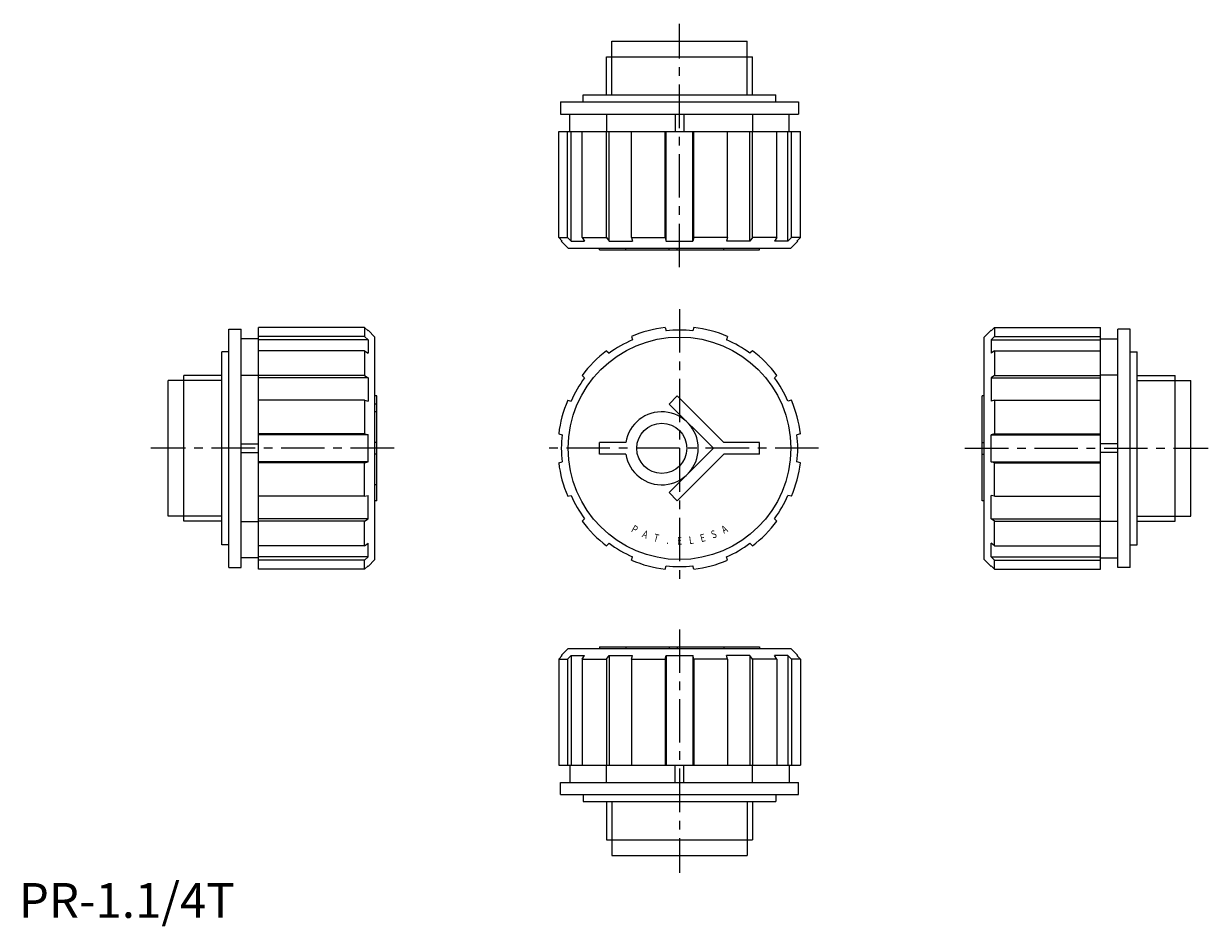
# Model space of a CAD drawing. Extents: x 1 to 342, y -2 to 257.
import ezdxf
from ezdxf.enums import TextEntityAlignment as Align

# ---------------------------------------------------------------- set-up
doc = ezdxf.new("R2010")
doc.units = 0
doc.header["$LTSCALE"] = 10
doc.linetypes.add('CENTER', pattern=[2, 1.25, -0.25, 0.25, -0.25])
doc.layers.get('0').update_dxf_attribs({"linetype": 'CONTINUOUS'})
doc.layers.add('1', color=1, linetype='CENTER')
doc.layers.add('3', color=3, linetype='CONTINUOUS')
doc.styles.add('SIM080', font='SIMPLEX', dxfattribs={"width": 0.8})
doc.styles.add('STANDARD1', font='txt')

msp = doc.modelspace()

# ---------------------------------------------------------------- linework, layer by layer
for p, q in [((170.52, 247.59), (170.52, 252.09)), ((170.52, 252.09), (209.48, 252.09)), ((209.48, 247.59), (209.48, 252.09)), ((169.04, 247.59), (210.96, 247.59)), ((169.04, 236.59), (169.04, 247.59)), ((210.96, 236.59), (210.96, 247.59)), ((162.25, 234.59), (162.25, 236.59)), ((162.25, 236.59), (217.75, 236.59)), ((217.75, 234.59), (217.75, 236.59)), ((155.75, 234.59), (155.75, 231.09)), ((155.75, 234.59), (224.25, 234.59)), ((224.25, 234.59), (224.25, 231.09)), ((155.75, 231.09), (224.25, 231.09)), ((158.5, 226.09), (158.5, 231.09)), ((169, 231.09), (169, 226.09)), ((188.75, 231.09), (188.75, 226.09)), ((191.25, 231.09), (191.25, 226.09)), ((211, 231.09), (211, 226.09)), ((221.5, 226.09), (221.5, 231.09)), ((155.25, 195.59), (155.25, 226.09)), ((155.25, 226.09), (224.75, 226.09)), ((157.83, 195.59), (157.83, 226.09)), ((158.81, 194.59), (158.81, 226.09)), ((161.97, 195.59), (161.97, 226.09)), ((169.04, 195.59), (169.04, 226.09)), ((169.76, 194.59), (169.76, 226.09)), ((176.2, 195.59), (176.2, 226.09)), ((185.86, 195.59), (185.86, 226.09)), ((186.13, 194.59), (186.13, 226.09)), ((193.87, 194.59), (193.87, 226.09)), ((194.14, 195.59), (194.14, 226.09)), ((203.8, 195.59), (203.8, 226.09)), ((210.24, 194.59), (210.24, 226.09)), ((210.96, 195.59), (210.96, 226.09)), ((218.03, 195.59), (218.03, 226.09)), ((221.19, 194.59), (221.19, 226.09)), ((222.17, 195.59), (222.17, 226.09)), ((224.75, 195.59), (224.75, 226.09)), ((155.25, 195.59), (156.22, 194.59)), ((155.25, 195.59), (157.83, 195.59)), ((156, 194.59), (156.22, 194.59)), ((158, 192.59), (156, 194.59)), ((157.83, 195.59), (158.81, 194.59)), ((158.81, 194.59), (162.68, 194.59)), ((161.97, 195.59), (162.68, 194.59)), ((161.97, 195.59), (169.04, 195.59)), ((169.04, 195.59), (169.76, 194.59)), ((169.76, 194.59), (176.47, 194.59)), ((176.2, 195.59), (176.47, 194.59)), ((176.2, 195.59), (185.86, 195.59)), ((185.86, 195.59), (186.13, 194.59)), ((186.13, 194.59), (193.87, 194.59)), ((194.14, 195.59), (193.87, 194.59)), ((203.8, 195.59), (194.14, 195.59)), ((203.8, 195.59), (203.53, 194.59)), ((210.24, 194.59), (203.53, 194.59)), ((210.96, 195.59), (210.24, 194.59)), ((218.03, 195.59), (210.96, 195.59)), ((218.03, 195.59), (217.32, 194.59)), ((221.19, 194.59), (217.32, 194.59)), ((222.17, 195.59), (221.19, 194.59)), ((222, 192.59), (224, 194.59)), ((224.75, 195.59), (222.17, 195.59)), ((224.75, 195.59), (223.78, 194.59)), ((224, 194.59), (223.78, 194.59)), ((158, 192.59), (222, 192.59)), ((167, 192.09), (167, 192.59)), ((167, 192.09), (213, 192.09)), ((174.53, 192.09), (174.53, 192.59)), ((187.02, 192.09), (187.02, 192.59)), ((189.35, 192.09), (189.35, 192.59)), ((202.77, 192.09), (202.77, 192.59)), ((213, 192.09), (213, 192.59)), ((60.41, 169.25), (63.91, 169.25)), ((60.41, 100.75), (60.41, 169.25)), ((63.91, 100.75), (63.91, 169.25)), ((99.41, 169.75), (68.91, 169.75)), ((68.91, 100.25), (68.91, 169.75)), ((99.41, 167.17), (68.91, 167.17)), ((99.41, 169.75), (99.41, 167.17)), ((99.41, 169.75), (100.41, 168.78)), ((99.41, 167.17), (100.41, 166.19)), ((102.41, 167), (100.41, 169)), ((100.41, 169), (100.41, 168.78)), ((102.41, 103), (102.41, 167)), ((176.2, 167.17), (176.47, 166.19)), ((185.86, 169.75), (186.13, 168.78)), ((194.14, 169.75), (193.87, 168.78)), ((203.8, 167.17), (203.53, 166.19)), ((277.59, 167), (279.59, 169)), ((277.59, 103), (277.59, 167)), ((280.59, 169.75), (279.59, 168.78)), ((279.59, 169), (279.59, 168.78)), ((280.59, 167.17), (279.59, 166.19)), ((280.59, 169.75), (311.09, 169.75)), ((280.59, 169.75), (280.59, 167.17)), ((280.59, 167.17), (311.09, 167.17)), ((311.09, 100.25), (311.09, 169.75)), ((319.59, 169.25), (316.09, 169.25)), ((316.09, 100.75), (316.09, 169.25)), ((319.59, 100.75), (319.59, 169.25)), ((68.91, 166.5), (63.91, 166.5)), ((100.41, 166.19), (68.91, 166.19)), ((100.41, 166.19), (100.41, 162.32)), ((279.59, 166.19), (279.59, 162.32)), ((279.59, 166.19), (311.09, 166.19)), ((311.09, 166.5), (316.09, 166.5)), ((60.41, 162.75), (58.41, 162.75)), ((58.41, 107.25), (58.41, 162.75)), ((99.41, 163.03), (68.91, 163.03)), ((99.41, 163.03), (99.41, 155.96)), ((99.41, 163.03), (100.41, 162.32)), ((169.04, 163.03), (169.76, 162.32)), ((210.96, 163.03), (210.24, 162.32)), ((280.59, 163.03), (279.59, 162.32)), ((280.59, 163.03), (280.59, 155.96)), ((280.59, 163.03), (311.09, 163.03)), ((319.59, 162.75), (321.59, 162.75)), ((321.59, 107.25), (321.59, 162.75)), ((47.41, 154.48), (42.91, 154.48)), ((42.91, 115.52), (42.91, 154.48)), ((47.41, 114.05), (47.41, 155.96)), ((58.41, 155.96), (47.41, 155.96)), ((63.91, 156), (68.91, 156)), ((99.41, 155.96), (68.91, 155.96)), ((100.41, 155.24), (68.91, 155.24)), ((99.41, 155.96), (100.41, 155.24)), ((100.41, 155.24), (100.41, 148.53)), ((161.97, 155.96), (162.68, 155.24)), ((218.03, 155.96), (217.32, 155.24)), ((280.59, 155.96), (279.59, 155.24)), ((279.59, 155.24), (279.59, 148.53)), ((279.59, 155.24), (311.09, 155.24)), ((280.59, 155.96), (311.09, 155.96)), ((316.09, 156), (311.09, 156)), ((321.59, 155.96), (332.59, 155.96)), ((332.59, 114.05), (332.59, 155.96)), ((332.59, 154.48), (337.09, 154.48)), ((337.09, 115.52), (337.09, 154.48)), ((102.91, 150.06), (102.41, 150.06)), ((102.91, 119.94), (102.91, 150.06)), ((187.02, 147.73), (189.35, 150.06)), ((189.35, 150.06), (202.77, 136.65)), ((277.09, 119.94), (277.09, 150.06)), ((277.59, 150.06), (277.09, 150.06)), ((99.41, 148.8), (68.91, 148.8)), ((99.41, 148.8), (99.41, 139.14)), ((99.41, 148.8), (100.41, 148.53)), ((102.91, 147.73), (102.41, 147.73)), ((157.83, 148.8), (158.81, 148.53)), ((187.02, 147.73), (199.75, 135)), ((222.17, 148.8), (221.19, 148.53)), ((280.59, 148.8), (279.59, 148.53)), ((280.59, 148.8), (280.59, 139.14)), ((280.59, 148.8), (311.09, 148.8)), ((102.91, 145.5), (102.41, 145.5)), ((99.41, 139.14), (68.91, 139.14)), ((100.41, 138.87), (68.91, 138.87)), ((99.41, 139.14), (100.41, 138.87)), ((100.41, 131.13), (100.41, 138.87)), ((102.91, 136.65), (102.41, 136.65)), ((155.25, 139.14), (156.22, 138.87)), ((167, 133.35), (167, 136.65)), ((174.53, 136.65), (167, 136.65)), ((213, 136.65), (202.77, 136.65)), ((213, 133.35), (213, 136.65)), ((224.75, 139.14), (223.78, 138.87)), ((277.09, 136.65), (277.59, 136.65)), ((280.59, 139.14), (279.59, 138.87)), ((279.59, 131.13), (279.59, 138.87)), ((279.59, 138.87), (311.09, 138.87)), ((280.59, 139.14), (311.09, 139.14)), ((63.91, 136.25), (68.91, 136.25)), ((63.91, 133.75), (68.91, 133.75)), ((102.91, 133.35), (102.41, 133.35)), ((174.53, 133.35), (167, 133.35)), ((187.02, 122.27), (199.75, 135)), ((189.35, 119.94), (202.77, 133.35)), ((213, 133.35), (202.77, 133.35)), ((277.09, 133.35), (277.59, 133.35)), ((316.09, 136.25), (311.09, 136.25)), ((316.09, 133.75), (311.09, 133.75)), ((100.41, 131.13), (68.91, 131.13)), ((99.41, 130.86), (68.91, 130.86)), ((99.41, 130.86), (100.41, 131.13)), ((99.41, 121.2), (99.41, 130.86)), ((155.25, 130.86), (156.22, 131.13)), ((224.75, 130.86), (223.78, 131.13)), ((279.59, 131.13), (311.09, 131.13)), ((280.59, 130.86), (279.59, 131.13)), ((280.59, 130.86), (311.09, 130.86)), ((280.59, 121.2), (280.59, 130.86)), ((102.91, 124.5), (102.41, 124.5)), ((99.41, 121.2), (68.91, 121.2)), ((99.41, 121.2), (100.41, 121.47)), ((100.41, 114.76), (100.41, 121.47)), ((102.91, 119.94), (102.41, 119.94)), ((157.83, 121.2), (158.81, 121.47)), ((187.02, 122.27), (189.35, 119.94)), ((222.17, 121.2), (221.19, 121.47)), ((277.59, 119.94), (277.09, 119.94)), ((280.59, 121.2), (279.59, 121.47)), ((279.59, 114.76), (279.59, 121.47)), ((280.59, 121.2), (311.09, 121.2)), ((47.41, 115.52), (42.91, 115.52)), ((58.41, 114.05), (47.41, 114.05)), ((63.91, 114), (68.91, 114)), ((100.41, 114.76), (68.91, 114.76)), ((99.41, 114.04), (68.91, 114.04)), ((99.41, 114.04), (100.41, 114.76)), ((99.41, 106.97), (99.41, 114.04)), ((161.97, 114.04), (162.68, 114.76)), ((218.03, 114.04), (217.32, 114.76)), ((279.59, 114.76), (311.09, 114.76)), ((280.59, 114.04), (279.59, 114.76)), ((280.59, 114.04), (311.09, 114.04)), ((280.59, 106.97), (280.59, 114.04)), ((316.09, 114), (311.09, 114)), ((321.59, 114.05), (332.59, 114.05)), ((332.59, 115.52), (337.09, 115.52)), ((60.41, 107.25), (58.41, 107.25)), ((99.41, 106.97), (68.91, 106.97)), ((99.41, 106.97), (100.41, 107.68)), ((100.41, 103.81), (100.41, 107.68)), ((169.04, 106.97), (169.76, 107.68)), ((210.96, 106.97), (210.24, 107.68)), ((280.59, 106.97), (279.59, 107.68)), ((279.59, 103.81), (279.59, 107.68)), ((280.59, 106.97), (311.09, 106.97)), ((319.59, 107.25), (321.59, 107.25)), ((68.91, 103.5), (63.91, 103.5)), ((100.41, 103.81), (68.91, 103.81)), ((99.41, 102.83), (68.91, 102.83)), ((99.41, 102.83), (100.41, 103.81)), ((99.41, 100.25), (99.41, 102.83)), ((102.41, 103), (100.41, 101)), ((176.2, 102.83), (176.47, 103.81)), ((203.8, 102.83), (203.53, 103.81)), ((277.59, 103), (279.59, 101)), ((279.59, 103.81), (311.09, 103.81)), ((280.59, 102.83), (279.59, 103.81)), ((280.59, 100.25), (280.59, 102.83)), ((280.59, 102.83), (311.09, 102.83)), ((311.09, 103.5), (316.09, 103.5)), ((60.41, 100.75), (63.91, 100.75)), ((99.41, 100.25), (68.91, 100.25)), ((99.41, 100.25), (100.41, 101.22)), ((100.41, 101), (100.41, 101.22)), ((185.86, 100.25), (186.13, 101.22)), ((194.14, 100.25), (193.87, 101.22)), ((279.59, 101), (279.59, 101.22)), ((280.59, 100.25), (279.59, 101.22)), ((280.59, 100.25), (311.09, 100.25)), ((319.59, 100.75), (316.09, 100.75)), ((155.25, 74.41), (156.22, 75.41)), ((158, 77.41), (156, 75.41)), ((156, 75.41), (156.22, 75.41)), ((157.83, 74.41), (158.81, 75.41)), ((158, 77.41), (222, 77.41)), ((158.81, 75.41), (158.81, 43.91)), ((158.81, 75.41), (162.68, 75.41)), ((161.97, 74.41), (162.68, 75.41)), ((167, 77.91), (213, 77.91)), ((167, 77.91), (167, 77.41)), ((169.04, 74.41), (169.76, 75.41)), ((169.76, 75.41), (169.76, 43.91)), ((169.76, 75.41), (176.47, 75.41)), ((174.53, 77.91), (174.53, 77.41)), ((176.2, 74.41), (176.47, 75.41)), ((185.86, 74.41), (186.13, 75.41)), ((186.13, 75.41), (186.13, 43.91)), ((186.13, 75.41), (193.87, 75.41)), ((187.02, 77.91), (187.02, 77.41)), ((189.35, 77.91), (189.35, 77.41)), ((194.14, 74.41), (193.87, 75.41)), ((193.87, 75.41), (193.87, 43.91)), ((202.77, 77.91), (202.77, 77.41)), ((210.24, 75.41), (203.53, 75.41)), ((203.8, 74.41), (203.53, 75.41)), ((210.96, 74.41), (210.24, 75.41)), ((210.24, 75.41), (210.24, 43.91)), ((213, 77.91), (213, 77.41)), ((221.19, 75.41), (217.32, 75.41)), ((218.03, 74.41), (217.32, 75.41)), ((222.17, 74.41), (221.19, 75.41)), ((221.19, 75.41), (221.19, 43.91)), ((222, 77.41), (224, 75.41)), ((224.75, 74.41), (223.78, 75.41)), ((224, 75.41), (223.78, 75.41)), ((155.25, 74.41), (157.83, 74.41)), ((155.25, 74.41), (155.25, 43.91)), ((157.83, 74.41), (157.83, 43.91)), ((161.97, 74.41), (161.97, 43.91)), ((161.97, 74.41), (169.04, 74.41)), ((169.04, 74.41), (169.04, 43.91)), ((176.2, 74.41), (176.2, 43.91)), ((176.2, 74.41), (185.86, 74.41)), ((185.86, 74.41), (185.86, 43.91)), ((203.8, 74.41), (194.14, 74.41)), ((194.14, 74.41), (194.14, 43.91)), ((203.8, 74.41), (203.8, 43.91)), ((218.03, 74.41), (210.96, 74.41)), ((210.96, 74.41), (210.96, 43.91)), ((218.03, 74.41), (218.03, 43.91)), ((222.17, 74.41), (222.17, 43.91)), ((224.75, 74.41), (222.17, 74.41)), ((224.75, 74.41), (224.75, 43.91)), ((155.25, 43.91), (224.75, 43.91)), ((158.5, 43.91), (158.5, 38.91)), ((169, 38.91), (169, 43.91)), ((188.75, 38.91), (188.75, 43.91)), ((191.25, 38.91), (191.25, 43.91)), ((211, 38.91), (211, 43.91)), ((221.5, 43.91), (221.5, 38.91)), ((155.75, 35.41), (155.75, 38.91)), ((155.75, 38.91), (224.25, 38.91)), ((224.25, 35.41), (224.25, 38.91)), ((155.75, 35.41), (224.25, 35.41)), ((162.25, 35.41), (162.25, 33.41)), ((217.75, 35.41), (217.75, 33.41)), ((162.25, 33.41), (217.75, 33.41)), ((169.04, 33.41), (169.04, 22.41)), ((210.96, 33.41), (210.96, 22.41)), ((169.04, 22.41), (210.96, 22.41)), ((170.52, 22.41), (170.52, 17.91)), ((209.48, 22.41), (209.48, 17.91)), ((170.52, 17.91), (209.48, 17.91))]:
    msp.add_line(p, q)
for centre, radius in [((190, 135), 32), ((184.9, 135), 7.2)]:
    msp.add_circle(centre, radius)
for centre, radius, start, end in [((190, 135), 35, 96.7868, 113.2132), ((190, 135), 34, 83.4565, 96.5435), ((190, 135), 35, 66.7868, 83.2132), ((190, 135), 34, 113.4565, 126.5435), ((190, 135), 34, 53.4565, 66.5435), ((190, 135), 35, 126.7868, 143.2132), ((190, 135), 35, 36.7868, 53.2132), ((190, 135), 34, 143.4565, 156.5435), ((190, 135), 34, 23.4565, 36.5435), ((190, 135), 35, 156.7868, 173.2132), ((190, 135), 35, 6.7868, 23.2132), ((184.9, 135), 10.5, 189.0411, 170.9589), ((190, 135), 34, 173.4565, 186.5435), ((190, 135), 34, 353.4565, 6.5435), ((190, 135), 35, 186.7868, 203.2132), ((190, 135), 35, 336.7868, 353.2132), ((190, 135), 34, 203.4565, 216.5435), ((190, 135), 34, 323.4565, 336.5435), ((190, 135), 35, 216.7868, 233.2132), ((190, 135), 35, 306.7868, 323.2132), ((190, 135), 34, 233.4565, 246.5435), ((190, 135), 34, 293.4565, 306.5435), ((190, 135), 35, 246.7868, 263.2132), ((190, 135), 35, 276.7868, 293.2132), ((190, 135), 34, 263.4565, 276.5435)]:
    msp.add_arc(centre, radius, start, end)
at = {"layer": '1'}
for p, q in [((190, 187.09), (190, 257.09)), ((190, 175), (190, 95)), ((107.91, 135), (37.91, 135)), ((230, 135), (150, 135)), ((272.09, 135), (342.09, 135)), ((190, 82.91), (190, 12.91))]:
    msp.add_line(p, q, dxfattribs=at)
at = {"layer": '3'}
for p, q in [((170.52, 236.59), (170.52, 247.59)), ((209.48, 236.59), (209.48, 247.59)), ((58.41, 154.48), (47.41, 154.48)), ((321.59, 154.48), (332.59, 154.48)), ((58.41, 115.52), (47.41, 115.52)), ((321.59, 115.52), (332.59, 115.52)), ((170.52, 33.41), (170.52, 22.41)), ((209.48, 33.41), (209.48, 22.41))]:
    msp.add_line(p, q, dxfattribs=at)

# ---------------------------------------------------------------- texts
at = {"color": 3, "style": 'STANDARD1'}
msp.add_text('PR-1.1/4T', height=10, dxfattribs=at).set_placement((0, 0))
at = {"layer": '3', "style": 'SIM080', "width": 0.8}
for s, rotation, p in [('P', 331, (176.57, 110.77)), ('A', 29, (203.43, 110.77)), ('A', 338.25, (179.74, 109.27)), ('T', 345.5, (183.06, 108.18)), ('E', 360, (190, 107.3)), ('L', 7.25, (193.5, 107.52)), ('E', 14.5, (196.94, 108.18)), ('S', 21.75, (200.26, 109.27)), ('.', 352.75, (186.5, 107.52))]:
    msp.add_text(s, height=2.2, rotation=rotation, dxfattribs=at).set_placement(p, align=Align.CENTER)

doc.saveas('drawing.dxf')
